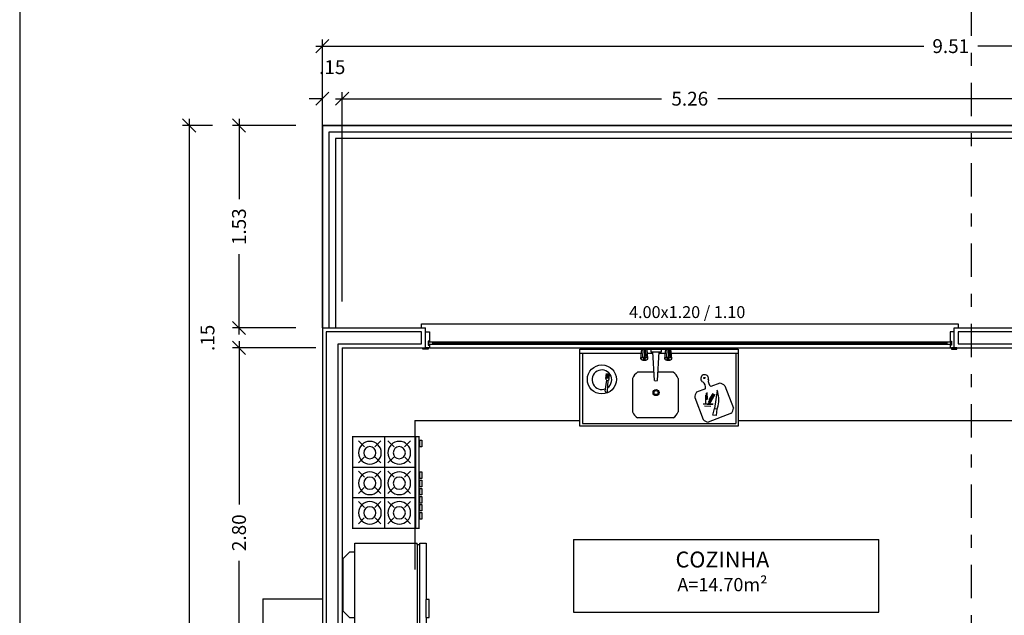
# Model space of a CAD drawing. Units: millimetres. Extents: x 283 to 520, y 22 to 205.
# Drawn here: x 385 to 393, y 111 to 115 of the extents above; entities that cross this region are included whole.
import ezdxf

# ---------------------------------------------------------------- set-up
doc = ezdxf.new("R2010")
doc.units = ezdxf.units.MM
doc.linetypes.add('DASHDOTX2', pattern=[50.8, 25.4, -12.7, 0, -12.7])
for name, color, linetype in [('01', 1, 'Continuous'), ('02', 2, 'Continuous'), ('ALVENARIA', 3, 'Continuous'), ('ALVENARIA INTERNA', 4, 'Continuous'), ('COTAS', 7, 'Continuous'), ('LINHA DE CORTE', 162, 'DASHDOTX2'), ('MOBILIA', 1, 'Continuous'), ('TEXTO', 2, 'Continuous'), ('VIDRO', 131, 'Continuous')]:
    doc.layers.add(name, color=color, linetype=linetype)
doc.layers.add('ESQUADRIAS', color=7, linetype='Continuous', lineweight=5)
doc.styles.add('ARIAL NARROW', font='ARIALN.TTF', dxfattribs={"width": 1.1})
doc.styles.get("Standard").update_dxf_attribs({"font": 'arial.ttf'})
doc.dimstyles.new('COTAS', dxfattribs={"dimtxt": 0.105, "dimasz": 0.1, "dimexe": 0.05, "dimexo": 0.2, "dimgap": 0.09, "dimtad": 0, "dimzin": 4, "dimdsep": 46, "dimtxsty": 'ARIAL NARROW', "dimblk": 'OBLIQUE', "dimcen": 0.09, "dimdle": 0.05, "dimclrd": 2, "dimclre": 1, "dimadec": 0, "dimazin": 0, "dimtfac": 1, "dimtofl": 0, "dimtmove": 2, "dimatfit": 3, "dimldrblk": 'OBLIQUE', "dimfxl": 1, "dimtolj": 1, "dimtzin": 0, "dimlwd": -1, "dimlwe": -1, "dimarcsym": 0})
doc.dimstyles.new('Pauluinho', dxfattribs={"dimtxt": 0.11, "dimasz": 0.1, "dimexe": 0.1, "dimexo": 0.1, "dimgap": 0.09, "dimtad": 0, "dimzin": 4, "dimdsep": 46, "dimtxsty": 'ARIAL NARROW', "dimblk": 'ARCHTICK', "dimcen": 0.09, "dimse1": 1, "dimse2": 1, "dimclrd": 7, "dimclre": 2, "dimadec": 0, "dimazin": 0, "dimtfac": 1, "dimtofl": 0, "dimtmove": 2, "dimatfit": 3, "dimldrblk": 'OBLIQUE', "dimfxl": 1, "dimtolj": 1, "dimtzin": 0, "dimlwd": 13, "dimlwe": 5, "dimarcsym": 0})

# ---------------------------------------------------------------- blocks, each defined once
blk = doc.blocks.new('*D106')
at = {"layer": 'Defpoints', "color": 0, "transparency": 16777216}
for p in [(388.1449, 112.7565), (388.1449, 112.7565), (392.1449, 112.7565)]:
    blk.add_point(p, dxfattribs=at)
at = {"layer": 'TEXTO', "color": 0, "transparency": 16777216, "insert": (390.1254, 112.9065), "char_height": 0.09, "width": 1.573355, "attachment_point": 5, "style": 'ARIAL NARROW'}
blk.add_mtext('\\A1;4.00x1.20 / 1.10', dxfattribs=at)
blk = doc.blocks.new('_ARCHTICK')
at = {"color": 0, "linetype": 'ByBlock', "const_width": 0.15}
blk.add_lwpolyline([(-0.5, -0.5), (0.5, 0.5)], dxfattribs=at)
blk = doc.blocks.new('_Oblique')
at = {"layer": 'ESQUADRIAS', "color": 0, "lineweight": -2}
blk.add_line((-0.5, -0.5), (0.5, 0.5), dxfattribs=at)
blk = doc.blocks.new('A$C7AEF5BE4')
at = {"layer": 'MOBILIA'}
for p, q in [((0.4671, 0.55), (0, 0.55)), ((0.02, 0.55), (0.02, 0.02)), ((0.4624, 0.509), (0.4709, 0.5825)), ((0.4781, 0.5184), (0.4808, 0.5825)), ((0.4924, 0.5196), (0.4924, 0.5825)), ((0.5064, 0.5176), (0.4989, 0.5825)), ((0.5163, 0.5108), (0.5098, 0.5825)), ((0.5527, 0.55), (0.5127, 0.55)), ((0.5387, 0.5825), (0.5387, 0.562)), ((0.5387, 0.562), (0.6191, 0.562)), ((0.5652, 0.3447), (0.552, 0.562)), ((0.5879, 0.3447), (0.6016, 0.562)), ((0.6479, 0.55), (0.6008, 0.55)), ((0.6191, 0.562), (0.6191, 0.5825)), ((0.6432, 0.509), (0.6517, 0.5825)), ((0.6589, 0.5184), (0.6616, 0.5825)), ((0.6732, 0.5196), (0.6732, 0.5825)), ((0.6872, 0.5176), (0.6797, 0.5825)), ((0.6971, 0.5108), (0.6906, 0.5825)), ((1.2, 0.55), (0.694, 0.55)), ((1.18, 0.55), (1.18, 0.02)), ((0.1982, 0.3596), (0.2024, 0.3972)), ((0.2071, 0.3969), (0.2037, 0.3612)), ((0.2113, 0.3966), (0.208, 0.3596)), ((0.2168, 0.3961), (0.2141, 0.3601)), ((0.2216, 0.3958), (0.219, 0.3601)), ((0.2239, 0.3568), (0.2252, 0.3955)), ((0.5596, 0.4071), (0.4381, 0.4071)), ((0.7063, 0.4071), (0.5951, 0.4071)), ((0.1932, 0.2642), (0.2053, 0.3475)), ((0.2112, 0.2621), (0.2141, 0.3448)), ((0.3994, 0.3609), (0.3994, 0.1076)), ((0.7451, 0.3609), (0.7451, 0.1076)), ((1.0608, 0.3247), (0.9928, 0.2986)), ((1.0981, 0.3041), (1.1623, 0.1369)), ((0.9517, 0.2828), (0.8838, 0.2567)), ((0.9512, 0.2339), (0.9521, 0.1662)), ((0.9579, 0.2484), (0.9579, 0.1981)), ((0.9628, 0.2532), (0.9638, 0.202)), ((1.0131, 0.2435), (0.9715, 0.1787)), ((1.018, 0.2406), (0.9744, 0.171)), ((1.0064, 0.2455), (0.9763, 0.1981)), ((1.0228, 0.2397), (0.9792, 0.1642)), ((1.0402, 0.2687), (1.0189, 0.1342)), ((0.8699, 0.2164), (0.9342, 0.0492)), ((0.9347, 0.1691), (1.0093, 0.1681)), ((0.9444, 0.1526), (0.9909, 0.1507)), ((1.0083, 0.1623), (0.9638, 0.1623)), ((1.0402, 0.1304), (1.047, 0.1536)), ((1.1485, 0.0966), (0.9714, 0.0285)), ((1.0073, 0.0839), (1.0199, 0.1333)), ((1.0315, 0.0791), (1.0073, 0.0839)), ((1.0199, 0.1342), (1.0402, 0.1304)), ((1.0373, 0.1304), (1.0315, 0.0791)), ((0.02, 0.02), (1.18, 0.02)), ((0.7063, 0.0614), (0.4381, 0.0614))]:
    blk.add_line(p, q, dxfattribs=at)
blk.add_lwpolyline([(0, 0.5825), (1.2, 0.5825), (1.2, 0), (0, 0)], close=True, dxfattribs=at)
for points in [[(0.4622, 0.5092, 0.202421), (0.4637, 0.5058, 0.097471), (0.4701, 0.5016, 0.054497), (0.4781, 0.4993, 0.041393), (0.4891, 0.4984, 0.041393), (0.5, 0.4993, 0.054497), (0.5081, 0.5016, 0.097471), (0.5145, 0.5058, 0.202421), (0.5159, 0.5092, 0.202421), (0.5145, 0.5127, 0.097471), (0.5081, 0.5169, 0.054497), (0.5, 0.5192, 0.041393), (0.4891, 0.5201, 0.041393), (0.4781, 0.5192, 0.054497), (0.4701, 0.5169, 0.097471), (0.4637, 0.5127, 0.202421)], [(0.4806, 0.5087, 0.169763), (0.4811, 0.5072, 0.105043), (0.4831, 0.5055, 0.066942), (0.4857, 0.5046, 0.053088), (0.4892, 0.5042, 0.053088), (0.4927, 0.5046, 0.066942), (0.4953, 0.5055, 0.105043), (0.4973, 0.5072, 0.169763), (0.4979, 0.5087, 0.169763), (0.4973, 0.5102, 0.105043), (0.4953, 0.5119, 0.066942), (0.4927, 0.5128, 0.053088), (0.4892, 0.5132, 0.053088), (0.4857, 0.5128, 0.066942), (0.4831, 0.5119, 0.105043), (0.4811, 0.5102, 0.169763)], [(0.643, 0.5092, 0.202421), (0.6445, 0.5058, 0.097471), (0.6508, 0.5016, 0.054497), (0.6589, 0.4993, 0.041393), (0.6699, 0.4984, 0.041393), (0.6808, 0.4993, 0.054497), (0.6889, 0.5016, 0.097471), (0.6953, 0.5058, 0.202421), (0.6967, 0.5092, 0.202421), (0.6953, 0.5127, 0.097471), (0.6889, 0.5169, 0.054497), (0.6808, 0.5192, 0.041393), (0.6699, 0.5201, 0.041393), (0.6589, 0.5192, 0.054497), (0.6508, 0.5169, 0.097471), (0.6445, 0.5127, 0.202421)], [(0.6586, 0.508, 0.174702), (0.6592, 0.5064, 0.104203), (0.6614, 0.5046, 0.064949), (0.6643, 0.5036, 0.0511), (0.6683, 0.5031, 0.0511), (0.6722, 0.5036, 0.064949), (0.6751, 0.5046, 0.104203), (0.6774, 0.5064, 0.174702), (0.678, 0.508, 0.174702), (0.6774, 0.5096, 0.104203), (0.6751, 0.5114, 0.064949), (0.6722, 0.5124, 0.0511), (0.6683, 0.5128, 0.0511), (0.6643, 0.5124, 0.064949), (0.6614, 0.5114, 0.104203), (0.6592, 0.5096, 0.174702)]]:
    blk.add_lwpolyline(points, format="xyb", close=True, dxfattribs=at)
for centre, radius in [((0.1677, 0.3534), 0.11), ((0.9437, 0.364), 0.00496), ((0.5774, 0.2534), 0.0227), ((0.5774, 0.2534), 0.0151)]:
    blk.add_circle(centre, radius, dxfattribs=at)
for centre, radius, start, end in [((0.1677, 0.3508), 0.0742, 305.3842, 293.38428), ((0.4919, 0.3227), 0.1, 122.46899, 157.54659), ((0.6526, 0.3227), 0.1, 22.45341, 57.53101), ((0.9434, 0.3592), 0.0279, 126.3485, 243.41393), ((0.9424, 0.3675), 0.021, 84.56368, 137.47939), ((0.9471, 0.3607), 0.0279, 338.62914, 95.69458), ((0.2067, 0.3565), 0.00903, 160.32828, 264.65662), ((0.2127, 0.3571), 0.0112, 274.08356, 358.80643), ((0.5765, 0.4003), 0.0567, 258.47004, 281.52996), ((0.8984, 0.2914), 0.054, 350.90648, 53.25245), ((1.0267, 0.3407), 0.054, 168.79063, 231.1366), ((1.0467, 0.2554), 0.0707, 43.47494, 78.55255), ((0.2022, 0.2664), 0.00963, 193.09798, 333.49376), ((0.9406, 0.2146), 0.0707, 143.49053, 178.56813), ((0.8596, 0.2008), 0.1932, 345.98459, 21.48428), ((0.4919, 0.1458), 0.1, 202.45341, 237.53101), ((0.6526, 0.1458), 0.1, 302.46899, 337.54659), ((1.0916, 0.1386), 0.0707, 323.49053, 358.56813), ((0.9855, 0.0979), 0.0707, 223.47494, 258.55255)]:
    blk.add_arc(centre, radius, start, end, dxfattribs=at)
blk = doc.blocks.new('A$C7F7E2A7B')
at = {"layer": 'MOBILIA'}
for p, q in [((0.0366, 0.4791), (0.0821, 0.4327)), ((0.1604, 0.4344), (0.2042, 0.4791)), ((0.2358, 0.5192), (0.2358, 0.0527)), ((0.2675, 0.4791), (0.313, 0.4327)), ((0.3913, 0.4344), (0.4351, 0.4791)), ((0.4674, 0.5192), (0.4674, 0.0527)), ((0.4967, 0.4791), (0.5422, 0.4327)), ((0.6205, 0.4344), (0.6643, 0.4791)), ((0.0366, 0.308), (0.0821, 0.3544)), ((0.1604, 0.3527), (0.2042, 0.308)), ((0.2675, 0.308), (0.313, 0.3544)), ((0.3913, 0.3527), (0.4351, 0.308)), ((0.4967, 0.308), (0.5422, 0.3544)), ((0.6205, 0.3527), (0.6643, 0.308)), ((0.0115, 0.2804), (0.699, 0.2804)), ((0.0366, 0.2549), (0.0821, 0.2085)), ((0.1604, 0.2102), (0.2042, 0.2549)), ((0.2675, 0.2549), (0.313, 0.2085)), ((0.3913, 0.2102), (0.4351, 0.2549)), ((0.4967, 0.2549), (0.5422, 0.2085)), ((0.6205, 0.2102), (0.6643, 0.2549)), ((0.0366, 0.0838), (0.0821, 0.1303)), ((0.1604, 0.1286), (0.2042, 0.0838)), ((0.2675, 0.0838), (0.313, 0.1303)), ((0.3913, 0.1286), (0.4351, 0.0838)), ((0.4967, 0.0838), (0.5422, 0.1303)), ((0.6205, 0.1286), (0.6643, 0.0838)), ((0.005, 0.0479), (0.6993, 0.0479))]:
    blk.add_line(p, q, dxfattribs=at)
at = {"layer": 'MOBILIA', "const_width": 0.01}
blk.add_lwpolyline([(0.6993, 0.5226), (0.005, 0.5226), (0.005, 0.0198), (0.6993, 0.0198)], close=True, dxfattribs=at)
at = {"layer": 'MOBILIA'}
for points in [[(0.0329, 0), (0.0825, 0), (0.0825, 0.0137), (0.0329, 0.0137)], [(0.2723, 0), (0.3219, 0), (0.3219, 0.0137), (0.2723, 0.0137)], [(0.3356, 0), (0.3852, 0), (0.3852, 0.0137), (0.3356, 0.0137)], [(0.3972, 0), (0.4468, 0), (0.4468, 0.0137), (0.3972, 0.0137)], [(0.4587, 0), (0.5083, 0), (0.5083, 0.0137), (0.4587, 0.0137)], [(0.5186, 0), (0.5682, 0), (0.5682, 0.0137), (0.5186, 0.0137)], [(0.5802, 0), (0.6298, 0), (0.6298, 0.0137), (0.5802, 0.0137)]]:
    blk.add_lwpolyline(points, close=True, dxfattribs=at)
for centre, radius in [((0.1272, 0.3918), 0.086), ((0.3581, 0.3918), 0.086), ((0.5822, 0.3918), 0.086), ((0.1272, 0.3918), 0.046), ((0.3581, 0.3918), 0.046), ((0.5822, 0.3918), 0.046), ((0.1272, 0.1694), 0.086), ((0.3581, 0.1694), 0.086), ((0.5822, 0.1694), 0.086), ((0.1272, 0.1694), 0.046), ((0.3581, 0.1694), 0.046), ((0.5822, 0.1694), 0.046)]:
    blk.add_circle(centre, radius, dxfattribs=at)
blk = doc.blocks.new('A$C4FB71145')
at = {"layer": 'MOBILIA'}
for p, q in [((0.0675, 0.6025), (0.1175, 0.6525)), ((0.0675, 0.6025), (0.0675, 0.5625)), ((0.5125, 0.6525), (0.1175, 0.6525)), ((0.5125, 0.6525), (0.5625, 0.6025)), ((0.5625, 0.5625), (0.5625, 0.6025)), ((0, 0.09), (0, 0.5625)), ((0, 0.5625), (0.0675, 0.5625)), ((0.63, 0.5625), (0.63, 0.09)), ((0.01, 0.07), (0.01, 0.09)), ((0.62, 0.09), (0.01, 0.09)), ((0.62, 0.09), (0.62, 0.07)), ((0, 0.0225), (0, 0.07)), ((0.0675, 0.0225), (0, 0.0225)), ((0.01, 0.07), (0.62, 0.07)), ((0.0675, 0.0225), (0.2025, 0.0225)), ((0.63, 0.0225), (0.2025, 0.0225)), ((0.63, 0.07), (0.63, 0.0225))]:
    blk.add_line(p, q, dxfattribs=at)
for points in [[(0.0675, 0.5625), (0.5625, 0.5625)], [(0.5625, 0.5625), (0.63, 0.5625)], [(0, 0.09), (0.01, 0.09)], [(0.62, 0.09), (0.63, 0.09)], [(0, 0.07), (0.01, 0.07)], [(0.0675, 0.0225), (0.0675, 0), (0.2025, 0), (0.2025, 0.0225)], [(0.62, 0.07), (0.63, 0.07)]]:
    blk.add_lwpolyline(points, dxfattribs=at)
blk = doc.blocks.new('*D370')
at = {"layer": 'COTAS', "color": 2, "transparency": 16777216}
for p, q in [((386.7343, 112.6865), (386.7343, 111.4502)), ((386.7343, 109.7865), (386.7343, 111.0229))]:
    blk.add_line(p, q, dxfattribs=at)
at = {"layer": 'COTAS', "color": 1, "transparency": 16777216}
for p, q in [((387.3149, 112.6365), (386.6843, 112.6365)), ((387.3149, 109.8365), (386.6843, 109.8365))]:
    blk.add_line(p, q, dxfattribs=at)
at = {"layer": 'Defpoints', "color": 0, "transparency": 16777216}
for p in [(386.7343, 112.6365), (387.5149, 112.6365), (387.5149, 109.8365)]:
    blk.add_point(p, dxfattribs=at)
at = {"layer": 'COTAS', "color": 2, "transparency": 16777216, "xscale": 0.1, "yscale": 0.1, "zscale": 0.1}
for p, rotation in [((386.7343, 112.6365), 90), ((386.7343, 109.8365), 270)]:
    blk.add_blockref('_Oblique', p, dxfattribs=dict(at, rotation=rotation))
at = {"layer": 'COTAS', "color": 0, "transparency": 16777216, "insert": (386.7343, 111.2365), "char_height": 0.105, "attachment_point": 5, "rotation": 90, "style": 'ARIAL NARROW'}
blk.add_mtext('\\A1;2.80', dxfattribs=at)
blk = doc.blocks.new('*D371')
at = {"layer": 'COTAS', "color": 2, "transparency": 16777216}
for p, q in [((386.7343, 112.7865), (386.7343, 112.8865)), ((386.7343, 112.6365), (386.7343, 112.5365))]:
    blk.add_line(p, q, dxfattribs=at)
at = {"layer": 'COTAS', "color": 1, "transparency": 16777216}
for p, q in [((387.1649, 112.7865), (386.6843, 112.7865)), ((387.3149, 112.6365), (386.6843, 112.6365))]:
    blk.add_line(p, q, dxfattribs=at)
at = {"layer": 'Defpoints', "color": 0, "transparency": 16777216}
for p in [(386.7343, 112.7865), (387.3649, 112.7865), (387.5149, 112.6365)]:
    blk.add_point(p, dxfattribs=at)
at = {"layer": 'COTAS', "color": 2, "transparency": 16777216, "xscale": 0.1, "yscale": 0.1, "zscale": 0.1}
for p, rotation in [((386.7343, 112.7865), 270), ((386.7343, 112.6365), 90)]:
    blk.add_blockref('_Oblique', p, dxfattribs=dict(at, rotation=rotation))
at = {"layer": 'COTAS', "color": 0, "transparency": 16777216, "insert": (386.4957, 112.7115), "char_height": 0.105, "attachment_point": 5, "rotation": 90, "style": 'ARIAL NARROW'}
blk.add_mtext('\\A1;.15', dxfattribs=at)
blk = doc.blocks.new('*D372')
at = {"layer": 'COTAS', "color": 2, "transparency": 16777216}
for p, q in [((386.7343, 114.3692), (386.7343, 113.7614)), ((386.7343, 112.7365), (386.7343, 113.3443))]:
    blk.add_line(p, q, dxfattribs=at)
at = {"layer": 'COTAS', "color": 1, "transparency": 16777216}
for p, q in [((387.1649, 114.3192), (386.6843, 114.3192)), ((387.1649, 112.7865), (386.6843, 112.7865))]:
    blk.add_line(p, q, dxfattribs=at)
at = {"layer": 'Defpoints', "color": 0, "transparency": 16777216}
for p in [(386.7343, 114.3192), (387.3649, 114.3192), (387.3649, 112.7865)]:
    blk.add_point(p, dxfattribs=at)
at = {"layer": 'COTAS', "color": 2, "transparency": 16777216, "xscale": 0.1, "yscale": 0.1, "zscale": 0.1}
for p, rotation in [((386.7343, 114.3192), 90), ((386.7343, 112.7865), 270)]:
    blk.add_blockref('_Oblique', p, dxfattribs=dict(at, rotation=rotation))
at = {"layer": 'COTAS', "color": 0, "transparency": 16777216, "insert": (386.7343, 113.5528), "char_height": 0.105, "attachment_point": 5, "rotation": 90, "style": 'ARIAL NARROW'}
blk.add_mtext('\\A1;1.53', dxfattribs=at)
blk = doc.blocks.new('*D373')
at = {"layer": 'COTAS', "color": 2, "transparency": 16777216}
for p, q in [((386.3571, 114.3692), (386.3571, 108.0733)), ((386.3571, 101.2865), (386.3571, 107.5824))]:
    blk.add_line(p, q, dxfattribs=at)
at = {"layer": 'COTAS', "color": 1, "transparency": 16777216}
for p, q in [((386.5343, 114.3192), (386.3071, 114.3192)), ((386.5343, 101.3365), (386.3071, 101.3365))]:
    blk.add_line(p, q, dxfattribs=at)
at = {"layer": 'Defpoints', "color": 0, "transparency": 16777216}
for p in [(386.3571, 114.3192), (386.7343, 114.3192), (386.7343, 101.3365)]:
    blk.add_point(p, dxfattribs=at)
at = {"layer": 'COTAS', "color": 2, "transparency": 16777216, "xscale": 0.1, "yscale": 0.1, "zscale": 0.1}
for p, rotation in [((386.3571, 114.3192), 90), ((386.3571, 101.3365), 270)]:
    blk.add_blockref('_Oblique', p, dxfattribs=dict(at, rotation=rotation))
at = {"layer": 'COTAS', "color": 0, "transparency": 16777216, "insert": (386.3571, 107.8278), "char_height": 0.105, "attachment_point": 5, "rotation": 90, "style": 'ARIAL NARROW'}
blk.add_mtext('\\A1;12.98', dxfattribs=at)
blk = doc.blocks.new('*D374')
at = {"layer": 'COTAS', "color": 2, "transparency": 16777216}
for p, q in [((387.3649, 114.5218), (387.2649, 114.5218)), ((387.5149, 114.5218), (387.6149, 114.5218))]:
    blk.add_line(p, q, dxfattribs=at)
at = {"layer": 'COTAS', "color": 1, "transparency": 16777216}
for p, q in [((387.3649, 112.9865), (387.3649, 114.5718)), ((387.5149, 112.9865), (387.5149, 114.5718))]:
    blk.add_line(p, q, dxfattribs=at)
at = {"layer": 'Defpoints', "color": 0, "transparency": 16777216}
for p in [(387.3649, 114.5218), (387.3649, 112.7865), (387.5149, 112.7865)]:
    blk.add_point(p, dxfattribs=at)
at = {"layer": 'COTAS', "color": 2, "transparency": 16777216, "xscale": 0.1, "yscale": 0.1, "zscale": 0.1}
blk.add_blockref('_Oblique', (387.3649, 114.5218), dxfattribs=at)
at = {"layer": 'COTAS', "color": 2, "transparency": 16777216, "xscale": 0.1, "yscale": 0.1, "zscale": 0.1, "rotation": 180}
blk.add_blockref('_Oblique', (387.5149, 114.5218), dxfattribs=at)
at = {"layer": 'COTAS', "color": 0, "transparency": 16777216, "insert": (387.4399, 114.7605), "char_height": 0.105, "attachment_point": 5, "style": 'ARIAL NARROW'}
blk.add_mtext('\\A1;.15', dxfattribs=at)
blk = doc.blocks.new('*D375')
at = {"layer": 'COTAS', "color": 2, "transparency": 16777216}
for p, q in [((387.4649, 114.5218), (389.9319, 114.5218)), ((392.8249, 114.5218), (390.3579, 114.5218))]:
    blk.add_line(p, q, dxfattribs=at)
at = {"layer": 'COTAS', "color": 1, "transparency": 16777216}
for p, q in [((387.5149, 112.9865), (387.5149, 114.5718)), ((392.7749, 112.8365), (392.7749, 114.5718))]:
    blk.add_line(p, q, dxfattribs=at)
at = {"layer": 'Defpoints', "color": 0, "transparency": 16777216}
for p in [(392.7749, 114.5218), (387.5149, 112.7865), (392.7749, 112.6365)]:
    blk.add_point(p, dxfattribs=at)
at = {"layer": 'COTAS', "color": 2, "transparency": 16777216, "xscale": 0.1, "yscale": 0.1, "zscale": 0.1, "rotation": 180}
blk.add_blockref('_Oblique', (387.5149, 114.5218), dxfattribs=at)
at = {"layer": 'COTAS', "color": 2, "transparency": 16777216, "xscale": 0.1, "yscale": 0.1, "zscale": 0.1}
blk.add_blockref('_Oblique', (392.7749, 114.5218), dxfattribs=at)
at = {"layer": 'COTAS', "color": 0, "transparency": 16777216, "insert": (390.1449, 114.5218), "char_height": 0.105, "attachment_point": 5, "style": 'ARIAL NARROW'}
blk.add_mtext('\\A1;5.26', dxfattribs=at)
blk = doc.blocks.new('*D379')
at = {"layer": 'COTAS', "color": 1, "transparency": 16777216}
for p, q in [((387.3649, 114.5192), (387.3649, 114.9696)), ((396.8749, 114.5192), (396.8749, 114.9696))]:
    blk.add_line(p, q, dxfattribs=at)
at = {"layer": 'COTAS', "color": 2, "transparency": 16777216}
for p, q in [((387.3149, 114.9196), (391.916, 114.9196)), ((396.9249, 114.9196), (392.3238, 114.9196))]:
    blk.add_line(p, q, dxfattribs=at)
at = {"layer": 'Defpoints', "color": 0, "transparency": 16777216}
for p in [(396.8749, 114.9196), (387.3649, 114.3192), (396.8749, 114.3192)]:
    blk.add_point(p, dxfattribs=at)
at = {"layer": 'COTAS', "color": 2, "transparency": 16777216, "xscale": 0.1, "yscale": 0.1, "zscale": 0.1, "rotation": 180}
blk.add_blockref('_Oblique', (387.3649, 114.9196), dxfattribs=at)
at = {"layer": 'COTAS', "color": 2, "transparency": 16777216, "xscale": 0.1, "yscale": 0.1, "zscale": 0.1}
blk.add_blockref('_Oblique', (396.8749, 114.9196), dxfattribs=at)
at = {"layer": 'COTAS', "color": 0, "transparency": 16777216, "insert": (392.1199, 114.9196), "char_height": 0.105, "attachment_point": 5, "style": 'ARIAL NARROW'}
blk.add_mtext('\\A1;9.51', dxfattribs=at)

msp = doc.modelspace()

# ---------------------------------------------------------------- linework, layer by layer
at = {"layer": '01', "color": 1}
msp.add_line((388.1749, 112.6365), (392.1449, 112.6365), dxfattribs=at)
at = {"layer": '01'}
for p, q in [((388.0649, 112.0865), (388.0649, 110.9575)), ((388.0649, 112.0865), (389.3123, 112.0865)), ((390.5123, 112.0865), (392.7749, 112.0865)), ((389.2649, 111.1865), (389.2649, 110.6365)), ((389.2649, 111.1865), (390.1587, 111.1865)), ((390.1587, 111.1865), (391.5749, 111.1865)), ((391.5749, 110.6365), (391.5749, 111.1865)), ((389.2649, 110.6365), (391.5749, 110.6365))]:
    msp.add_line(p, q, dxfattribs=at)
for points in [[(396.8249, 110.8365), (396.8249, 112.3865), (394.3249, 112.3865), (394.3249, 114.2692), (387.4149, 114.2692), (387.4149, 112.7865)], [(396.7749, 110.8365), (396.7749, 112.3365), (394.2749, 112.3365), (394.2749, 114.2192), (387.4649, 114.2192), (387.4649, 112.7865)]]:
    msp.add_lwpolyline(points, dxfattribs=at)
at = {"layer": '01', "color": 1}
for points in [[(388.1699, 112.6815), (388.1999, 112.6815), (388.1999, 112.6615), (388.1699, 112.6615)], [(388.1999, 112.6815), (392.0889, 112.6815), (392.0889, 112.6615), (388.1999, 112.6615)], [(392.0889, 112.6815), (392.1189, 112.6815), (392.1189, 112.6615), (392.0889, 112.6615)]]:
    msp.add_lwpolyline(points, close=True, dxfattribs=at)
at = {"layer": '02', "color": 2}
msp.add_lwpolyline([(388.1149, 112.7865), (388.1149, 112.8165), (392.1749, 112.8165), (392.1749, 112.7865)], dxfattribs=at)
for points in [[(388.1749, 112.6565), (388.1749, 112.6365), (388.1449, 112.6365), (388.1449, 112.7565), (388.1749, 112.7565), (388.1749, 112.6865), (388.1649, 112.6865), (388.1649, 112.6565)], [(392.1149, 112.6565), (392.1149, 112.6365), (392.1449, 112.6365), (392.1449, 112.7565), (392.1149, 112.7565), (392.1149, 112.6865), (392.1249, 112.6865), (392.1249, 112.6565)], [(388.1249, 112.6365), (388.1649, 112.6365), (388.1649, 112.6265), (388.1249, 112.6265)], [(392.1649, 112.6365), (392.1249, 112.6365), (392.1249, 112.6265), (392.1649, 112.6265)]]:
    msp.add_lwpolyline(points, close=True, dxfattribs=at)
at = {"layer": 'ALVENARIA'}
for p, q in [((385.0749, 125.3365), (385.0749, 95.3365)), ((387.3649, 112.7865), (387.3649, 108.7849)), ((387.3649, 112.7865), (388.1449, 112.7865)), ((388.1449, 112.6365), (388.1449, 112.7865)), ((388.1449, 112.6365), (388.1449, 112.7865)), ((392.1449, 112.7865), (392.9249, 112.7865)), ((392.1449, 112.6365), (392.1449, 112.7865)), ((392.1449, 112.6365), (392.1449, 112.7865)), ((387.5149, 112.6365), (387.5149, 109.8365)), ((387.5149, 112.6365), (388.1449, 112.6365)), ((392.1449, 112.6365), (392.7749, 112.6365)), ((387.3649, 111.0865), (387.3649, 110.7865)), ((386.9149, 110.7365), (386.9149, 109.9365)), ((386.9149, 110.7365), (387.3649, 110.7365))]:
    msp.add_line(p, q, dxfattribs=at)
for points in [[(396.8749, 110.6865), (396.8749, 110.6865), (396.8749, 112.4365), (394.3749, 112.4365), (394.3749, 114.3192), (387.3649, 114.3192), (387.3649, 112.7865)], [(387.3649, 112.7865), (387.3649, 114.3192), (398.3749, 114.3192), (398.3749, 107.8365)]]:
    msp.add_lwpolyline(points, dxfattribs=at)
at = {"layer": 'ALVENARIA INTERNA'}
for points in [[(389.5949, 109.8065), (387.4849, 109.8065), (387.4849, 112.6665), (388.1149, 112.6665), (388.1149, 112.7565), (387.3949, 112.7565), (387.3949, 108.8149), (387.4849, 108.8149), (387.4849, 109.7165), (389.5949, 109.7165)], [(392.8949, 112.7565), (392.1749, 112.7565), (392.1749, 112.6665), (392.8049, 112.6665), (392.8049, 110.7165), (393.1634, 110.7165), (393.1634, 110.8065), (392.8949, 110.8065)]]:
    msp.add_lwpolyline(points, close=True, dxfattribs=at)
at = {"layer": 'LINHA DE CORTE', "ltscale": 0.01}
msp.add_line((392.2751, 115.2508), (392.2751, 100.6986), dxfattribs=at)
at = {"layer": 'VIDRO', "color": 150, "const_width": 0.007}
msp.add_lwpolyline([(388.1999, 112.6715), (392.0889, 112.6715)], dxfattribs=at)

# ---------------------------------------------------------------- block references
at = {"layer": 'MOBILIA'}
msp.add_blockref('A$C7AEF5BE4', (389.3123, 112.0437), dxfattribs=at)
at = {"layer": 'MOBILIA', "xscale": -1, "rotation": 90}
msp.add_blockref('A$C7F7E2A7B', (388.1165, 111.9694), dxfattribs=at)
at = {"layer": 'MOBILIA', "rotation": 90}
msp.add_blockref('A$C4FB71145', (388.1725, 110.5275), dxfattribs=at)

# ---------------------------------------------------------------- texts
at = {"layer": 'TEXTO', "insert": (390.3922, 111.0938), "char_height": 0.2, "width": 2.039106, "attachment_point": 2}
msp.add_mtext('{\\H0.6x;COZINHA\\P\\H0.8333x;A=14.70m²}', dxfattribs=at)

# ---------------------------------------------------------------- dimensions: what is measured, and where the dimension line sits
at = {"layer": 'COTAS'}
for base, p1, p2, picture, middle in [((396.8749, 114.9196), (387.3649, 114.3192), (396.8749, 114.3192), '*D379', (392.1199, 114.9196)), ((387.3649, 114.5218), (387.5149, 112.7865), (387.3649, 112.7865), '*D374', (387.4399, 114.7605)), ((392.7749, 114.5218), (387.5149, 112.7865), (392.7749, 112.6365), '*D375', (390.1449, 114.5218))]:
    dim = msp.add_linear_dim(base=base, p1=p1, p2=p2, dimstyle='COTAS', dxfattribs=at)
    dim.commit()
    dim.dimension.update_dxf_attribs({"geometry": picture, "text_midpoint": middle})
for base, p1, p2, picture, middle in [((386.3571, 114.3192), (386.7343, 101.3365), (386.7343, 114.3192), '*D373', (386.3571, 107.8278)), ((386.7343, 114.3192), (387.3649, 112.7865), (387.3649, 114.3192), '*D372', (386.7343, 113.5528)), ((386.7343, 112.7865), (387.5149, 112.6365), (387.3649, 112.7865), '*D371', (386.4957, 112.7115)), ((386.7343, 112.6365), (387.5149, 109.8365), (387.5149, 112.6365), '*D370', (386.7343, 111.2365))]:
    dim = msp.add_linear_dim(base=base, p1=p1, p2=p2, angle=90, dimstyle='COTAS', dxfattribs=at)
    dim.commit()
    dim.dimension.update_dxf_attribs({"geometry": picture, "text_midpoint": middle})
at = {"layer": 'TEXTO'}
dim = msp.add_linear_dim(base=(388.1449, 112.7565), p1=(392.1449, 112.7565), p2=(388.1449, 112.7565), angle=180, text='<>x1.20 / 1.10', dimstyle='Pauluinho', override={"dimtxt": 0.09, "dimzin": 0, "dimsd1": 1, "dimsd2": 1}, dxfattribs=at)
dim.commit()
dim.dimension.update_dxf_attribs({"geometry": '*D106', "text_midpoint": (390.1254, 112.9065), "dimtype": 160})

doc.saveas('drawing.dxf')
